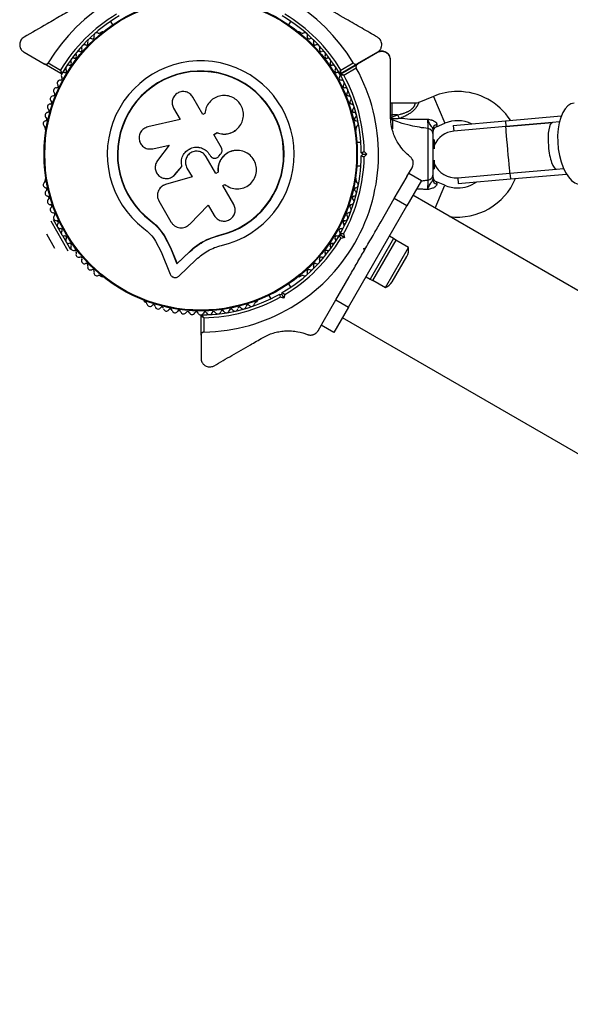
# Model space of a CAD drawing. Units: millimetres. Extents: x 0 to 21668, y 0 to 18237.
# Drawn here: x 9506 to 9694, y 9978 to 10315 of the extents above; entities that cross this region are included whole.
import ezdxf

# ---------------------------------------------------------------- set-up
doc = ezdxf.new("R2010")
doc.units = ezdxf.units.MM

msp = doc.modelspace()

# ---------------------------------------------------------------- linework, layer by layer
at = {"color": 7, "linetype": 'Continuous', "lineweight": 25, "ltscale": 100}
for p, q in [((9536.99, 10314.27), (9537.68, 10313.09)), ((9598.09, 10313.09), (9598.78, 10314.27)), ((9533.91, 10310.64), (9533.49, 10310.4)), ((9602.27, 10310.4), (9601.86, 10310.64)), ((9507.38, 10303.7), (9514.27, 10299.72)), ((9628.38, 10303.7), (9621.5, 10299.72)), ((9628.38, 10303.58), (9621.55, 10299.64)), ((9519.99, 10296.42), (9514.27, 10299.72)), ((9515.64, 10300.09), (9519.89, 10297.63)), ((9615.77, 10296.42), (9621.5, 10299.72)), ((9615.82, 10296.33), (9621.55, 10299.64)), ((9615.87, 10297.63), (9620.13, 10300.09)), ((9621.18, 10298.27), (9616.92, 10295.81)), ((9568.62, 10282.38), (9565.17, 10288.36)), ((9647.62, 10288.61), (9642.54, 10286.5)), ((9641.38, 10286.27), (9633.38, 10286.27)), ((9558.61, 10284.57), (9560.85, 10280.68)), ((9569.32, 10282.79), (9568.62, 10282.38)), ((9569.34, 10282.99), (9569.33, 10282.92)), ((9633.38, 10281.46), (9633.33, 10281.01)), ((9633.38, 10281.46), (9635.31, 10282.27)), ((9635.31, 10282.27), (9633.38, 10282.27)), ((9633.38, 10282.27), (9633.38, 10281.46)), ((9635.31, 10282.27), (9635.8, 10281.09)), ((9672.23, 10280.24), (9691.39, 10281.93)), ((9560.85, 10280.68), (9549.74, 10278.14)), ((9633.33, 10281.01), (9633.41, 10281.01)), ((9648.62, 10278.2), (9651.46, 10279.38)), ((9654.35, 10278.67), (9672.23, 10280.24)), ((9654.35, 10278.67), (9654.52, 10276.68)), ((9672.41, 10278.25), (9654.52, 10276.68)), ((9672.23, 10280.24), (9672.41, 10278.25)), ((9688.34, 10279.65), (9672.41, 10278.25)), ((9672.41, 10278.25), (9688.34, 10279.65)), ((9690.75, 10279.87), (9688.34, 10279.65)), ((9514.63, 10277.73), (9514.63, 10277.26)), ((9572.3, 10275.48), (9573.44, 10276.14)), ((9572.32, 10275.51), (9573.47, 10276.18)), ((9574.95, 10270.95), (9572.32, 10275.51)), ((9573.44, 10276.14), (9573.47, 10276.18)), ((9579.6, 10276.84), (9579.66, 10276.88)), ((9621.14, 10277.26), (9621.14, 10277.73)), ((9645.73, 10259.95), (9645.73, 10277.58)), ((9647.38, 10275.95), (9647.38, 10261.58)), ((9551.45, 10270.66), (9557.04, 10271.94)), ((9551.53, 10270.66), (9557.09, 10271.93)), ((9557.04, 10271.94), (9553.06, 10266.59)), ((9622.74, 10272.77), (9621.37, 10272.77)), ((9647.88, 10273.77), (9647.38, 10273.77)), ((9647.88, 10273.77), (9647.88, 10270.69)), ((9550.11, 10270.6), (9550.19, 10270.59)), ((9550.19, 10270.61), (9551.53, 10270.66)), ((9551.53, 10270.66), (9551.45, 10270.66)), ((9573.08, 10262.18), (9569.77, 10267.9)), ((9570.96, 10268.6), (9570.98, 10268.6)), ((9570.96, 10268.6), (9571.13, 10268.31)), ((9570.98, 10268.6), (9571.14, 10268.31)), ((9571.13, 10268.31), (9571.14, 10268.31)), ((9574.14, 10268.14), (9574.71, 10268.83)), ((9579.64, 10270.07), (9579.59, 10270.06)), ((9623.38, 10268.77), (9622.88, 10269.27)), ((9622.88, 10268.27), (9623.38, 10268.77)), ((9623.38, 10268.77), (9624.8, 10268.77)), ((9623.88, 10269.69), (9624.8, 10268.77)), ((9624.8, 10268.77), (9623.88, 10267.85)), ((9559.01, 10261.77), (9561.44, 10264.54)), ((9559.05, 10261.81), (9561.47, 10264.56)), ((9561.47, 10264.56), (9561.44, 10264.54)), ((9572.16, 10267.49), (9572.18, 10267.49)), ((9621.37, 10264.77), (9622.74, 10264.77)), ((9647.88, 10266.75), (9647.88, 10263.77)), ((9558.52, 10261.4), (9559.05, 10261.81)), ((9558.52, 10261.31), (9558.56, 10261.34)), ((9559.05, 10261.81), (9559.01, 10261.77)), ((9563.14, 10264.07), (9564.91, 10261)), ((9573.84, 10262.66), (9573.05, 10262.21)), ((9573.86, 10262.63), (9573.08, 10262.18)), ((9573.84, 10262.66), (9573.86, 10262.63)), ((9634.18, 10253.59), (9638.55, 10261.17)), ((9638.53, 10261.13), (9640.29, 10264.17)), ((9639.18, 10262.25), (9643.51, 10259.75)), ((9647.38, 10263.77), (9647.88, 10263.77)), ((9655.93, 10260.74), (9673.81, 10262.31)), ((9673.81, 10262.31), (9689.75, 10263.72)), ((9673.81, 10262.31), (9689.75, 10263.72)), ((9673.81, 10262.31), (9673.98, 10260.32)), ((9673.98, 10260.32), (9693.15, 10262.01)), ((9689.75, 10263.72), (9692.15, 10263.93)), ((9514.63, 10260.28), (9514.63, 10259.8)), ((9564.91, 10261), (9555.82, 10258.38)), ((9555.87, 10258.43), (9555.82, 10258.38)), ((9564.92, 10261.03), (9555.87, 10258.43)), ((9575.46, 10258.05), (9576.16, 10258.45)), ((9579.17, 10251.62), (9575.46, 10258.05)), ((9621.14, 10259.8), (9621.14, 10260.28)), ((9643.51, 10259.75), (9638.51, 10251.09)), ((9651.46, 10258.15), (9648.62, 10259.34)), ((9655.93, 10260.74), (9656.1, 10258.75)), ((9656.1, 10258.75), (9673.98, 10260.32)), ((9554.46, 10257.67), (9554.39, 10257.61)), ((11499.41, 9181.49), (9640.51, 10254.72)), ((9553.56, 10252.78), (9557.68, 10245.64)), ((9564.1, 10244.84), (9570.46, 10251.38)), ((9570.46, 10251.38), (9572.53, 10247.79)), ((9618.51, 10216.45), (9638.51, 10251.09)), ((9629.64, 10245.73), (9634.18, 10253.59)), ((9638.51, 10251.09), (9634.18, 10253.59)), ((9516.5, 10245.93), (9522.41, 10235.68)), ((9517.36, 10246.43), (9520.13, 10241.63)), ((9550.6, 10246.23), (9550.52, 10246.12)), ((9550.6, 10246.23), (9553.24, 10243.82)), ((9617.39, 10244.8), (9616.68, 10245.22)), ((9515.01, 10241.51), (9517.84, 10236.61)), ((9520.51, 10240.98), (9523.28, 10236.18)), ((9553.24, 10243.82), (9555.42, 10241.02)), ((9555.42, 10241.02), (9555.36, 10240.89)), ((9555.36, 10240.89), (9557.51, 10236.7)), ((9555.42, 10241.02), (9557.55, 10236.84)), ((9569.97, 10239.58), (9574.19, 10241.07)), ((9571.67, 10240.13), (9574.19, 10241.07)), ((9574.19, 10241.07), (9574.22, 10240.94)), ((9615.26, 10240.84), (9615.95, 10241.02)), ((9615.95, 10241.02), (9615.76, 10241.7)), ((9615.95, 10241.02), (9617.17, 10240.31)), ((9616.84, 10241.57), (9617.17, 10240.31)), ((9552.43, 10239.02), (9554.29, 10235.38)), ((9569.41, 10239.3), (9569.97, 10239.58)), ((9612.68, 10238.29), (9613.39, 10237.88)), ((9617.17, 10240.31), (9615.92, 10239.98)), ((9633.89, 10239.9), (9625.89, 10226.04)), ((9634.76, 10239.4), (9626.76, 10225.54)), ((9633.89, 10239.9), (9632.51, 10240.7)), ((9634.76, 10239.4), (9633.89, 10239.9)), ((9639.04, 10236.81), (9634.71, 10239.31)), ((9554.29, 10235.38), (9557.45, 10227.67)), ((9557.55, 10236.84), (9557.51, 10236.7)), ((9557.51, 10236.7), (9559.74, 10231.25)), ((9557.55, 10236.84), (9559.77, 10231.42)), ((9559.74, 10231.25), (9563.97, 10235.23)), ((9559.77, 10231.42), (9563.99, 10235.38)), ((9563.99, 10235.38), (9563.97, 10235.23)), ((9623.74, 10236.52), (9624.43, 10236.7)), ((9623.93, 10235.83), (9623.74, 10236.52)), ((9623.93, 10235.83), (9624.43, 10236.7)), ((9631.14, 10223.13), (9639.04, 10236.81)), ((9559.77, 10231.42), (9559.74, 10231.25)), ((9560.34, 10227.05), (9566.38, 10232.73)), ((9633.45, 10225.14), (9638.45, 10233.8)), ((9533.49, 10227.13), (9533.91, 10226.89)), ((9598.78, 10223.26), (9598.09, 10224.45)), ((9601.86, 10226.89), (9602.27, 10227.13)), ((9614.18, 10218.95), (9618.71, 10226.81)), ((9624.51, 10226.84), (9625.89, 10226.04)), ((9625.89, 10226.04), (9626.76, 10225.54)), ((9626.81, 10225.63), (9631.14, 10223.13)), ((9594.95, 10220.89), (9595.63, 10220.71)), ((9595.63, 10220.71), (9595.82, 10221.39)), ((9595.63, 10220.71), (9596.34, 10219.48)), ((9596.68, 10220.74), (9596.34, 10219.48)), ((9548.61, 10218.4), (9549.02, 10218.17)), ((9586.75, 10218.17), (9587.16, 10218.4)), ((9591.16, 10220.45), (9591.85, 10219.26)), ((9596.34, 10219.48), (9595.08, 10219.82)), ((9609.8, 10211.37), (9614.18, 10218.95)), ((9614.18, 10218.95), (9618.51, 10216.45)), ((9618.51, 10216.45), (9613.51, 10207.79)), ((9567.98, 10206.86), (9567.98, 10213.47)), ((9568.98, 10212.78), (9568.98, 10207.87)), ((9608.07, 10208.36), (9609.81, 10211.38)), ((9616.36, 10212.89), (11475.25, 9139.66)), ((9613.51, 10207.79), (9609.18, 10210.29)), ((9567.98, 10206.86), (9567.98, 10198.97))]:
    msp.add_line(p, q, dxfattribs=at)
at = {"color": 8, "linetype": 'Continuous', "lineweight": 25, "ltscale": 100}
for p, q in [((9647.62, 10288.61), (9651.46, 10279.38)), ((9633.38, 10286.27), (9633.38, 10282.27)), ((9632.87, 10282.27), (9633.38, 10282.27)), ((9632.9, 10281.46), (9633.38, 10281.46)), ((9633.56, 10280.61), (9633.56, 10277.46)), ((9648.72, 10278.96), (9648.62, 10278.2)), ((9648.19, 10250.29), (9651.46, 10258.15)), ((9648.62, 10259.34), (9648.72, 10258.57))]:
    msp.add_line(p, q, dxfattribs=at)
at = {"color": 7, "linetype": 'Continuous', "lineweight": 25, "ltscale": 100, "flags": 128}
for points in [[(9695.79, 10286.33), (9694.69, 10286.04), (9693.66, 10285.38), (9692.71, 10284.37), (9691.88, 10283.03), (9691.2, 10281.39), (9690.67, 10279.51), (9690.31, 10277.44), (9690.14, 10275.23), (9690.16, 10272.94), (9690.36, 10270.64), (9690.74, 10268.38), (9691.3, 10266.24), (9692.01, 10264.26), (9692.86, 10262.5), (9693.82, 10261.01), (9694.87, 10259.84), (9695.98, 10259), (9697.11, 10258.53), (9698.25, 10258.44)], [(9673.81, 10262.31), (9673.79, 10262.51), (9673.73, 10263.1), (9673.64, 10264.05), (9673.53, 10265.31), (9673.39, 10266.82), (9673.24, 10268.51), (9673.09, 10270.28), (9672.93, 10272.05), (9672.78, 10273.74), (9672.65, 10275.25), (9672.55, 10276.51), (9672.47, 10277.46), (9672.42, 10278.05), (9672.41, 10278.25)]]:
    msp.add_lwpolyline(points, dxfattribs=at)
at = {"color": 7, "linetype": 'Continuous', "lineweight": 25, "ltscale": 10000}
for radius in [53.64, 53.38]:
    msp.add_circle((9567.88, 10268.77), radius, dxfattribs=at)
for centre, radius, start, end in [((9567.88, 10268.77), 60.91, 90.9407, 149.0593), ((9567.88, 10268.77), 60.91, 30.9407, 89.0593), ((9567.88, 10268.77), 56, 120.9408, 148.9768), ((9567.88, 10268.77), 55, 120.5209, 149.6892), ((9567.88, 10268.77), 55, 30.3108, 59.4791), ((9567.88, 10268.77), 56, 31.0232, 59.0592), ((9530.15, 10307.4), 1, 65.6463, 203.004), ((9530.81, 10308.86), 0.606, 245.6463, 19.8649), ((9532.32, 10309.41), 1, 62.5073, 199.8649), ((9533.07, 10310.83), 0.606, 242.5073, 315.0401), ((9534.16, 10310.21), 0.5, 62.8607, 120), ((9601.61, 10310.21), 0.5, 60, 117.1393), ((9602.7, 10310.83), 0.606, 224.9243, 297.4969), ((9603.44, 10309.41), 1, 340.1351, 117.4969), ((9604.95, 10308.86), 0.606, 160.1351, 294.3537), ((9605.62, 10307.4), 1, 336.9959, 114.3537), ((9528.09, 10305.28), 1, 68.7854, 206.143), ((9528.67, 10306.77), 0.606, 248.7854, 23.004), ((9607.09, 10306.77), 0.606, 156.9959, 291.2147), ((9607.68, 10305.28), 1, 333.857, 111.2147), ((9524.34, 10300.7), 1, 75.0635, 212.4212), ((9524.75, 10302.26), 0.606, 255.0635, 29.2821), ((9526.15, 10303.04), 1, 71.9245, 209.2821), ((9526.65, 10304.57), 0.606, 251.9245, 26.143), ((9609.12, 10304.57), 0.606, 153.857, 288.0755), ((9609.62, 10303.04), 1, 330.7179, 108.0755), ((9611.02, 10302.26), 0.606, 150.7179, 284.9365), ((9611.43, 10300.7), 1, 327.5788, 104.9365), ((9522.66, 10298.27), 1, 78.2026, 215.5603), ((9522.98, 10299.84), 0.606, 258.2026, 32.4212), ((9567.88, 10268.77), 32.01, 282.8705, 232.5151), ((9567.88, 10268.77), 60.91, 271.0348, 28.9652), ((9612.78, 10299.84), 0.606, 147.5788, 281.7974), ((9613.11, 10298.27), 1, 324.4397, 101.7974), ((9519.87, 10294.78), 0.606, 264.4397, 38.6583), ((9520.14, 10296.68), 0.3, 240, 329.6892), ((9521.13, 10295.79), 1, 151.107, 218.6583), ((9521.11, 10295.75), 1, 81.3417, 148.893), ((9521.35, 10297.34), 0.606, 261.3417, 35.5603), ((9567.88, 10268.77), 28.54, 282.8247, 232.5151), ((9567.88, 10268.77), 28.41, 282.8247, 232.5151), ((9614.42, 10297.34), 0.606, 144.4397, 278.6583), ((9614.66, 10295.75), 1, 31.107, 98.6583), ((9615.9, 10294.78), 0.606, 141.3417, 275.5602), ((9615.62, 10296.68), 0.3, 210.3108, 300), ((9614.64, 10295.79), 1, 321.3417, 28.893), ((9615.92, 10296.16), 0.3, 120, 209.6892), ((9615.97, 10296.07), 0.3, 120, 209.5856), ((9567.88, 10268.77), 55, 0.5209, 29.5856), ((9567.88, 10268.77), 56, 0.9408, 28.8745), ((9518.45, 10290.51), 1, 87.5788, 224.9365), ((9518.52, 10292.11), 0.606, 267.5788, 41.7974), ((9519.72, 10293.18), 1, 84.4397, 221.7974), ((9616.05, 10293.18), 1, 318.2026, 95.5602), ((9617.25, 10292.11), 0.606, 138.2026, 272.4212), ((9617.32, 10290.51), 1, 315.0635, 92.4212), ((9517.34, 10287.77), 1, 90.7179, 228.0755), ((9517.32, 10289.38), 0.606, 270.7179, 44.9365), ((9618.45, 10289.38), 0.606, 135.0635, 269.2821), ((9618.43, 10287.77), 1, 311.9245, 89.2821), ((9655.88, 10268.77), 21.5, 90, 112.6199), ((9655.88, 10268.77), 21.5, 32.7454, 90), ((9516.37, 10284.97), 1, 93.857, 231.2147), ((9516.26, 10286.58), 0.606, 273.857, 48.0755), ((9619.5, 10286.58), 0.606, 131.9245, 266.143), ((9619.4, 10284.97), 1, 308.7854, 86.143), ((9633.38, 10285.27), 1, 90, 120.5643), ((9515.56, 10282.13), 1, 96.9959, 234.3537), ((9515.37, 10283.72), 0.606, 276.9959, 51.2147), ((9620.4, 10283.72), 0.606, 128.7854, 263.004), ((9620.21, 10282.13), 1, 305.6463, 83.004), ((9514.91, 10279.24), 1, 100.1351, 237.4969), ((9514.05, 10277.89), 0.606, 344.9243, 57.4969), ((9514.63, 10280.82), 0.606, 280.1351, 54.3537), ((9621.14, 10280.82), 0.606, 125.6463, 259.8649), ((9620.86, 10279.24), 1, 302.5073, 79.8649), ((9621.72, 10277.89), 0.606, 122.5073, 195.0401), ((9649.12, 10277.27), 1.74, 103.495, 176.9108), ((9649.38, 10276.35), 2, 111.9991, 180), ((9655.88, 10268.77), 11.5, 65.4358, 112.6199), ((9515.13, 10277.26), 0.5, 180, 237.1393), ((9620.64, 10277.26), 0.5, 302.8607, 0), ((9645.61, 10275.8), 1.78, 4.7179, 86.0596), ((9655.23, 10268.71), 8, 95.0276, 156.5835), ((9567.88, 10268.77), 55, 330.5209, 359.4791), ((9567.88, 10268.77), 56, 330.9408, 359.0592), ((9655.23, 10268.71), 8, 203.4165, 275.0276), ((9645.61, 10261.73), 1.78, 273.9404, 355.2821), ((9649.38, 10261.18), 2, 180, 248.5748), ((9514.91, 10258.29), 1, 122.5073, 259.8649), ((9514.05, 10259.65), 0.606, 302.5073, 15.0401), ((9515.13, 10260.28), 0.5, 122.8607, 180), ((9620.64, 10260.28), 0.5, 0, 57.1393), ((9620.86, 10258.29), 1, 280.1351, 57.4969), ((9621.72, 10259.65), 0.606, 164.9243, 237.4969), ((9649.12, 10260.27), 1.74, 183.0892, 256.505), ((9655.88, 10268.77), 11.5, 247.3801, 270), ((9655.88, 10268.77), 21.5, 262.5932, 337.3099), ((9655.88, 10268.77), 11.5, 270, 304.6195), ((9515.56, 10255.41), 1, 125.6463, 263.004), ((9514.63, 10256.71), 0.606, 305.6463, 79.8649), ((9515.37, 10253.81), 0.606, 308.7854, 83.004), ((9620.4, 10253.81), 0.606, 96.9959, 231.2147), ((9620.21, 10255.41), 1, 276.9959, 54.3537), ((9621.14, 10256.71), 0.606, 100.1351, 234.3537), ((9516.37, 10252.56), 1, 128.7854, 266.143), ((9516.26, 10250.96), 0.606, 311.9245, 86.143), ((9619.5, 10250.96), 0.606, 93.857, 228.0755), ((9619.4, 10252.56), 1, 273.857, 51.2147), ((9517.34, 10249.76), 1, 131.9245, 269.2821), ((9517.32, 10248.16), 0.606, 315.0635, 89.2821), ((9518.45, 10247.03), 1, 135.0635, 272.4212), ((9617.32, 10247.03), 1, 267.5788, 44.9365), ((9618.45, 10248.16), 0.606, 90.7179, 224.9365), ((9618.43, 10249.76), 1, 270.7179, 48.0755), ((9518.52, 10245.42), 0.606, 318.2026, 92.4212), ((9519.72, 10244.35), 1, 138.2026, 275.5603), ((9616.05, 10244.35), 1, 264.4397, 41.7974), ((9617.25, 10245.42), 0.606, 87.5788, 221.7974), ((9519.87, 10242.75), 0.606, 321.3417, 95.5603), ((9521.13, 10241.75), 1, 141.3417, 208.893), ((9521.11, 10241.78), 1, 211.107, 278.6583), ((9614.66, 10241.78), 1, 261.3417, 328.893), ((9615.9, 10242.75), 0.606, 84.4397, 218.6583), ((9614.64, 10241.75), 1, 331.107, 38.6583), ((9521.35, 10240.2), 0.606, 324.4397, 98.6583), ((9522.66, 10239.26), 1, 144.4397, 281.7974), ((9522.98, 10237.69), 0.606, 327.5788, 101.7974), ((9567.88, 10268.77), 55, 300.5209, 329.4791), ((9567.88, 10268.77), 56, 300.9408, 329.0592), ((9612.78, 10237.69), 0.606, 78.2026, 212.4212), ((9613.11, 10239.26), 1, 258.2026, 35.5602), ((9614.42, 10240.2), 0.606, 81.3417, 215.5602), ((9524.34, 10236.83), 1, 147.5788, 284.9365), ((9524.75, 10235.28), 0.606, 330.7179, 104.9365), ((9526.15, 10234.49), 1, 150.7179, 288.0755), ((9609.62, 10234.49), 1, 251.9245, 29.2821), ((9611.02, 10235.28), 0.606, 75.0635, 209.2821), ((9611.43, 10236.83), 1, 255.0635, 32.4212), ((9634.38, 10236.15), 4.7, 330, 8.0512), ((9526.65, 10232.97), 0.606, 333.857, 108.0755), ((9528.09, 10232.26), 1, 153.857, 291.2147), ((9528.67, 10230.76), 0.606, 336.9959, 111.2147), ((9607.09, 10230.76), 0.606, 68.7854, 203.004), ((9607.68, 10232.26), 1, 248.7854, 26.143), ((9609.12, 10232.97), 0.606, 71.9245, 206.143), ((9530.15, 10230.14), 1, 156.9959, 294.3537), ((9530.81, 10228.67), 0.606, 340.1351, 114.3537), ((9532.32, 10228.13), 1, 160.1351, 297.4969), ((9603.44, 10228.13), 1, 242.5073, 19.8649), ((9604.95, 10228.67), 0.606, 65.6463, 199.8649), ((9605.62, 10230.14), 1, 245.6463, 23.004), ((9533.07, 10226.7), 0.606, 44.9243, 117.4969), ((9534.16, 10227.33), 0.5, 240, 297.1393), ((9601.61, 10227.33), 0.5, 242.8607, 300), ((9602.7, 10226.7), 0.606, 62.5073, 135.0401), ((9629.38, 10227.49), 4.71, 291.9488, 330), ((9567.88, 10268.77), 55, 270.4144, 299.4791), ((9548.86, 10218.84), 0.5, 182.8607, 240), ((9548.87, 10217.58), 0.606, 2.5073, 75.0401), ((9550.47, 10217.65), 1, 182.5073, 319.8649), ((9567.88, 10268.77), 56, 271.1255, 299.0592), ((9585.3, 10217.65), 1, 220.1351, 357.4969), ((9586.9, 10217.58), 0.606, 104.9243, 177.4969), ((9586.91, 10218.84), 0.5, 300, 357.1393), ((9551.7, 10216.62), 0.606, 5.6463, 139.8649), ((9553.29, 10216.77), 1, 185.6463, 323.004), ((9554.58, 10215.81), 0.606, 8.7854, 143.004), ((9556.16, 10216.05), 1, 188.7854, 326.143), ((9557.5, 10215.16), 0.606, 11.9245, 146.143), ((9559.07, 10215.49), 1, 191.9245, 329.2821), ((9560.45, 10214.67), 0.606, 15.0635, 149.2821), ((9562, 10215.09), 1, 195.0635, 332.4212), ((9563.42, 10214.34), 0.606, 18.2026, 152.4212), ((9564.95, 10214.85), 1, 198.2026, 335.5603), ((9566.41, 10214.18), 0.606, 21.3417, 155.5603), ((9567.9, 10214.77), 1, 201.3417, 268.893), ((9567.87, 10214.77), 1, 271.107, 338.6583), ((9569.36, 10214.18), 0.606, 24.4397, 158.6583), ((9570.82, 10214.85), 1, 204.4397, 341.7974), ((9572.35, 10214.34), 0.606, 27.5788, 161.7974), ((9573.77, 10215.09), 1, 207.5788, 344.9365), ((9575.32, 10214.67), 0.606, 30.7179, 164.9365), ((9576.7, 10215.49), 1, 210.7179, 348.0755), ((9578.27, 10215.16), 0.606, 33.857, 168.0755), ((9579.61, 10216.05), 1, 213.857, 351.2147), ((9581.19, 10215.81), 0.606, 36.9959, 171.2147), ((9582.47, 10216.77), 1, 216.9959, 354.3537), ((9584.07, 10216.62), 0.606, 40.1351, 174.3537), ((9568.28, 10213.47), 0.3, 90.4144, 180)]:
    msp.add_arc(centre, radius, start, end, dxfattribs=at)
at = {"color": 8, "linetype": 'Continuous', "lineweight": 25, "ltscale": 10000}
msp.add_arc((9633.38, 10279.55), 1.07, 80.6825, 112.1605, dxfattribs=at)
at = {"color": 7, "linetype": 'Continuous', "lineweight": 25, "ltscale": 10000}
for start_param, end_param in [(0, 1.570796), (1.570796, 3.141593)]:
    msp.add_ellipse((9689.05, 10271.68), major_axis=(-0.7, 7.97), ratio=0.261028, start_param=start_param, end_param=end_param, dxfattribs=at)
at = {"color": 7, "linetype": 'Continuous', "lineweight": 25, "ltscale": 100}
for points, knots in [([(9534.95, 10324.81), (9533.31, 10323.86), (9530.02, 10321.96), (9525.08, 10319.11), (9520.16, 10316.27), (9514.19, 10312.82), (9510, 10310.41), (9507.38, 10308.89)], [0, 0, 0, 0, 0.172505, 0.346284, 0.5236, 0.701913, 1, 1, 1, 1]), ([(9628.38, 10308.89), (9626.64, 10309.9), (9623.15, 10311.92), (9616.86, 10315.55), (9610.83, 10319.03), (9605.15, 10322.31), (9602.26, 10323.98), (9600.82, 10324.81)], [0, 0, 0, 0, 0.199035, 0.398898, 0.696528, 0.848269, 1, 1, 1, 1]), ([(9507.38, 10308.89), (9507.18, 10308.75), (9506.76, 10308.48), (9506.28, 10307.84), (9505.97, 10307.14), (9505.87, 10306.5), (9505.89, 10305.95), (9505.99, 10305.44), (9506.19, 10304.93), (9506.51, 10304.44), (9506.9, 10304.01), (9507.22, 10303.8), (9507.38, 10303.7)], [0, 0, 0, 0, 0.1080132, 0.2165568, 0.3174972, 0.4200163, 0.4948802, 0.5718847, 0.674438, 0.7798886, 0.8888485, 1, 1, 1, 1]), ([(9628.38, 10303.7), (9628.76, 10303.98), (9629.39, 10304.46), (9629.84, 10305.54), (9629.92, 10306.48), (9629.74, 10307.33), (9629.36, 10308.05), (9628.87, 10308.58), (9628.53, 10308.8), (9628.38, 10308.89)], [0, 0, 0, 0, 0.266029, 0.4554926, 0.5966269, 0.7093734, 0.8226985, 0.9234383, 1, 1, 1, 1]), ([(9632.88, 10301.1), (9632.87, 10301.35), (9632.83, 10301.85), (9632.53, 10302.59), (9632.07, 10303.2), (9631.43, 10303.72), (9630.53, 10304.09), (9629.42, 10304.15), (9628.74, 10303.85), (9628.38, 10303.7)], [0, 0, 0, 0, 0.108199, 0.21693, 0.318044, 0.42074, 0.572365, 0.780044, 1, 1, 1, 1]), ([(9632.88, 10300.98), (9632.87, 10301.23), (9632.83, 10301.73), (9632.53, 10302.47), (9632.07, 10303.08), (9631.43, 10303.6), (9630.53, 10303.98), (9629.42, 10304.04), (9628.74, 10303.74), (9628.38, 10303.58)], [0, 0, 0, 0, 0.108092, 0.216717, 0.317778, 0.420501, 0.572269, 0.780147, 1, 1, 1, 1]), ([(9514.27, 10299.72), (9514.31, 10299.7), (9514.39, 10299.66), (9514.51, 10299.62), (9514.62, 10299.6), (9514.72, 10299.59), (9514.82, 10299.59), (9514.92, 10299.6), (9515, 10299.62), (9515.08, 10299.64), (9515.16, 10299.67), (9515.25, 10299.71), (9515.35, 10299.77), (9515.45, 10299.85), (9515.54, 10299.95), (9515.6, 10300.02), (9515.63, 10300.07), (9515.64, 10300.09)], [0, 0, 0, 0, 0.103032, 0.207109, 0.276726, 0.346722, 0.41804, 0.489891, 0.539258, 0.588866, 0.639342, 0.690175, 0.766691, 0.845168, 0.910015, 0.976675, 1, 1, 1, 1]), ([(9620.13, 10300.09), (9620.17, 10300.02), (9620.27, 10299.89), (9620.48, 10299.72), (9620.77, 10299.6), (9621.14, 10299.57), (9621.38, 10299.67), (9621.5, 10299.72)], [0, 0, 0, 0, 0.122656, 0.251552, 0.440222, 0.700417, 1, 1, 1, 1]), ([(9621.55, 10299.64), (9621.47, 10299.58), (9621.29, 10299.46), (9621.11, 10299.17), (9621.04, 10298.84), (9621.06, 10298.55), (9621.12, 10298.37), (9621.17, 10298.28), (9621.18, 10298.27)], [0, 0, 0, 0, 0.207474, 0.490256, 0.690544, 0.845581, 0.977036, 1, 1, 1, 1]), ([(9621.5, 10299.72), (9621.42, 10299.67), (9621.3, 10299.6), (9621.23, 10299.48), (9621.21, 10299.44)], [0, 0, 0, 0, 0.695003, 1, 1, 1, 1]), ([(9632.88, 10281.81), (9632.88, 10282.72), (9632.88, 10286.46), (9632.88, 10292.94), (9632.88, 10298.29), (9632.88, 10300.98)], [0, 0, 0, 0, 0.138433, 0.567209, 1, 1, 1, 1]), ([(9519.89, 10297.63), (9519.89, 10297.63), (9519.9, 10297.62), (9519.9, 10297.6), (9519.9, 10297.55), (9519.91, 10297.49), (9519.91, 10297.42), (9519.92, 10297.35), (9519.92, 10297.29), (9519.93, 10297.22), (9519.93, 10297.16), (9519.94, 10297.09), (9519.94, 10297.02), (9519.95, 10296.96), (9519.95, 10296.91), (9519.96, 10296.86), (9519.96, 10296.81), (9519.97, 10296.75), (9519.97, 10296.69), (9519.98, 10296.63), (9519.98, 10296.58), (9519.98, 10296.54), (9519.99, 10296.51), (9519.99, 10296.48), (9519.99, 10296.46), (9519.99, 10296.44), (9519.99, 10296.43), (9519.99, 10296.42), (9519.99, 10296.42), (9519.99, 10296.42)], [0, 0, 0, 0, 0.00364, 0.012364, 0.032312, 0.084935, 0.1223, 0.159741, 0.197415, 0.235169, 0.2757, 0.316338, 0.365277, 0.398657, 0.432107, 0.46578, 0.499533, 0.54866, 0.598073, 0.63195, 0.69922, 0.735727, 0.772401, 0.809623, 0.847046, 0.884682, 0.922545, 0.961143, 1, 1, 1, 1]), ([(9520.4, 10296.53), (9520.4, 10296.53), (9520.4, 10296.53), (9520.4, 10296.53), (9520.39, 10296.55), (9520.39, 10296.56), (9520.38, 10296.58), (9520.36, 10296.61), (9520.35, 10296.64), (9520.34, 10296.67), (9520.32, 10296.71), (9520.29, 10296.77), (9520.26, 10296.82), (9520.23, 10296.89), (9520.2, 10296.96), (9520.18, 10297.02), (9520.15, 10297.06), (9520.13, 10297.11), (9520.11, 10297.16), (9520.09, 10297.21), (9520.06, 10297.26), (9520.04, 10297.32), (9520.01, 10297.38), (9519.98, 10297.44), (9519.95, 10297.5), (9519.93, 10297.56), (9519.91, 10297.6), (9519.9, 10297.62), (9519.9, 10297.63), (9519.89, 10297.63)], [0, 0, 0, 0, 0.037638, 0.075517, 0.1141397, 0.1530114, 0.1894982, 0.226177, 0.2634245, 0.3008539, 0.3498985, 0.399301, 0.4497437, 0.5005088, 0.5652861, 0.597798, 0.630809, 0.6638861, 0.6973731, 0.7310527, 0.7647944, 0.8022868, 0.8398595, 0.8776712, 0.9155613, 0.967941, 0.9877429, 0.996358, 1, 1, 1, 1]), ([(9615.37, 10296.53), (9615.37, 10296.53), (9615.38, 10296.55), (9615.43, 10296.67), (9615.54, 10296.9), (9615.68, 10297.2), (9615.79, 10297.44), (9615.84, 10297.56), (9615.86, 10297.6), (9615.87, 10297.62), (9615.87, 10297.63), (9615.87, 10297.63)], [0, 0, 0, 0, 0.1529313, 0.300824, 0.500336, 0.7641739, 0.9152675, 0.9678294, 0.9877003, 0.9963453, 1, 1, 1, 1]), ([(9616.92, 10295.81), (9616.92, 10295.81), (9616.91, 10295.81), (9616.89, 10295.81), (9616.85, 10295.82), (9616.72, 10295.83), (9616.45, 10295.85), (9616.13, 10295.89), (9615.88, 10295.91), (9615.74, 10295.92), (9615.72, 10295.92), (9615.71, 10295.92)], [0, 0, 0, 0, 0.003656, 0.012302, 0.032165, 0.084684, 0.235554, 0.499307, 0.698903, 0.846936, 1, 1, 1, 1]), ([(9615.77, 10296.42), (9615.78, 10296.43), (9615.78, 10296.44), (9615.79, 10296.58), (9615.81, 10296.83), (9615.84, 10297.16), (9615.86, 10297.43), (9615.87, 10297.55), (9615.87, 10297.6), (9615.87, 10297.62), (9615.87, 10297.63), (9615.87, 10297.63)], [0, 0, 0, 0, 0.152871, 0.300746, 0.500302, 0.76421, 0.91477, 0.967575, 0.987593, 0.996347, 1, 1, 1, 1]), ([(9616.92, 10295.81), (9616.92, 10295.81), (9616.91, 10295.81), (9616.9, 10295.82), (9616.85, 10295.84), (9616.74, 10295.9), (9616.5, 10296.01), (9616.2, 10296.15), (9615.97, 10296.26), (9615.85, 10296.32), (9615.83, 10296.33), (9615.82, 10296.33)], [0, 0, 0, 0, 0.003654, 0.012409, 0.032418, 0.085179, 0.235519, 0.499342, 0.698981, 0.846996, 1, 1, 1, 1]), ([(9565.17, 10288.36), (9564.87, 10288.76), (9564.28, 10289.55), (9562.9, 10290.21), (9561.64, 10290.3), (9560.66, 10290.07), (9559.75, 10289.66), (9558.79, 10288.82), (9558.14, 10287.46), (9558.02, 10285.93), (9558.41, 10285.02), (9558.61, 10284.57)], [0, 0, 0, 0, 0.124984, 0.249833, 0.374605, 0.43737, 0.500009, 0.624874, 0.749893, 0.874892, 1, 1, 1, 1]), ([(9573.47, 10276.18), (9574.14, 10275.98), (9575.47, 10275.59), (9577.58, 10275.82), (9579.5, 10276.64), (9581.07, 10278.02), (9582.13, 10279.81), (9582.6, 10281.85), (9582.42, 10283.93), (9581.6, 10285.87), (9580.22, 10287.46), (9578.4, 10288.54), (9576.35, 10289.01), (9574.26, 10288.81), (9572.33, 10287.99), (9570.77, 10286.61), (9569.66, 10284.83), (9569.44, 10283.47), (9569.32, 10282.79)], [0, 0, 0, 0, 0.062507, 0.125014, 0.187512, 0.249992, 0.312476, 0.374972, 0.437478, 0.499993, 0.562513, 0.625039, 0.687572, 0.75011, 0.81265, 0.875184, 0.937696, 1, 1, 1, 1]), ([(9642.53, 10286.52), (9642.46, 10286.48), (9642.12, 10286.31), (9641.71, 10286.23), (9641.4, 10286.27), (9641.39, 10286.27)], [0, 0, 0, 0, 0.196213, 0.960649, 1, 1, 1, 1]), ([(9639.55, 10268.02), (9638.92, 10268.56), (9637.67, 10269.63), (9636.15, 10271.52), (9634.94, 10273.47), (9633.84, 10275.85), (9633.02, 10278.72), (9632.93, 10280.89), (9632.88, 10281.81)], [0, 0, 0, 0, 0.18001, 0.359744, 0.490174, 0.620432, 0.839542, 1, 1, 1, 1]), ([(9549.74, 10278.14), (9549.26, 10277.97), (9548.31, 10277.64), (9547.43, 10276.67), (9546.98, 10275.76), (9546.72, 10274.79), (9546.76, 10273.5), (9547.4, 10272.1), (9548.52, 10271.06), (9549.95, 10270.49), (9550.95, 10270.61), (9551.45, 10270.66)], [0, 0, 0, 0, 0.125007, 0.249863, 0.312476, 0.375293, 0.500128, 0.625072, 0.750137, 0.875121, 1, 1, 1, 1]), ([(9632.95, 10280.94), (9632.98, 10280.95), (9633.09, 10281), (9633.23, 10281.01), (9633.33, 10281.01)], [0, 0, 0, 0, 0.225398, 1, 1, 1, 1]), ([(9633.41, 10281.01), (9634.03, 10281), (9634.83, 10280.99), (9635.62, 10281.07), (9635.8, 10281.09)], [0, 0, 0, 0, 0.769595, 1, 1, 1, 1]), ([(9633.41, 10281.01), (9633.42, 10280.98), (9633.45, 10280.91), (9633.49, 10280.8), (9633.52, 10280.7), (9633.55, 10280.64), (9633.56, 10280.61)], [0, 0, 0, 0, 0.249786, 0.499632, 0.749745, 1, 1, 1, 1]), ([(9645.73, 10277.58), (9644.74, 10277.71), (9642.75, 10277.97), (9639.47, 10278.62), (9636.27, 10279.5), (9634.35, 10280.29), (9633.56, 10280.61)], [0, 0, 0, 0, 0.235299, 0.472801, 0.782099, 1, 1, 1, 1]), ([(9635.8, 10281.09), (9636.02, 10281.12), (9636.23, 10281.14), (9636.45, 10281.17), (9636.45, 10281.17)], [0, 0, 0, 0, 0.980827, 1, 1, 1, 1]), ([(9636.45, 10281.17), (9636.46, 10281.17), (9636.64, 10281.14), (9637.92, 10280.94), (9640.99, 10280.67), (9643.87, 10280.77), (9645.6, 10280.84)], [0, 0, 0, 0, 0.001073, 0.062415, 0.437467, 1, 1, 1, 1]), ([(9645.73, 10277.58), (9645.74, 10277.79), (9645.76, 10278.22), (9645.74, 10279.14), (9645.69, 10280.05), (9645.62, 10280.61), (9645.6, 10280.84)], [0, 0, 0, 0, 0.268557, 0.537022, 0.807371, 1, 1, 1, 1]), ([(9647.38, 10277.36), (9647.36, 10277.48), (9647.32, 10277.71), (9647.11, 10278.04), (9646.83, 10278.45), (9646.33, 10279.18), (9645.92, 10280.09), (9645.66, 10280.71), (9645.6, 10280.84), (9645.6, 10280.84)], [0, 0, 0, 0, 0.152303, 0.286047, 0.31343, 0.520358, 0.899071, 0.997289, 1, 1, 1, 1]), ([(9645.6, 10280.84), (9645.6, 10280.84), (9645.61, 10280.84), (9645.72, 10280.81), (9646.04, 10280.75), (9646.47, 10280.65), (9646.9, 10280.52), (9647.27, 10280.4), (9647.6, 10280.26), (9647.88, 10280.11), (9648.04, 10280.01), (9648.22, 10279.88), (9648.41, 10279.72), (9648.57, 10279.53), (9648.67, 10279.35), (9648.73, 10279.17), (9648.72, 10279.03), (9648.72, 10278.96)], [0, 0, 0, 0, 0.002669, 0.007143, 0.068306, 0.217087, 0.292096, 0.367417, 0.479322, 0.536406, 0.593923, 0.624362, 0.710272, 0.798781, 0.844029, 0.920886, 1, 1, 1, 1]), ([(9573.44, 10276.14), (9574.11, 10275.94), (9575.45, 10275.55), (9577.52, 10275.82), (9578.95, 10276.3), (9579.52, 10276.81), (9579.58, 10276.87)], [0, 0, 0, 0, 0.321167, 0.64125, 0.961225, 1, 1, 1, 1]), ([(9647.38, 10277.36), (9647.38, 10277.27), (9647.38, 10276.72), (9647.38, 10276.3), (9647.38, 10275.95)], [0, 0, 0, 0, 0.1643, 1, 1, 1, 1]), ([(9561.44, 10264.54), (9561.33, 10265.16), (9561.11, 10266.41), (9561.64, 10268.28), (9562.76, 10269.83), (9564.36, 10270.89), (9566.24, 10271.32), (9568.13, 10271.04), (9569.86, 10270.14), (9570.6, 10269.11), (9570.98, 10268.6)], [0, 0, 0, 0, 0.125011, 0.249992, 0.374948, 0.499884, 0.624804, 0.749716, 0.874623, 1, 1, 1, 1]), ([(9561.47, 10264.56), (9561.36, 10265.18), (9561.14, 10266.42), (9561.67, 10268.28), (9562.78, 10269.83), (9564.38, 10270.89), (9566.25, 10271.31), (9568.13, 10271.03), (9569.85, 10270.13), (9570.59, 10269.11), (9570.96, 10268.6)], [0, 0, 0, 0, 0.125011, 0.249992, 0.374948, 0.499884, 0.624804, 0.749716, 0.874623, 1, 1, 1, 1]), ([(9569.77, 10267.9), (9569.47, 10268.31), (9568.87, 10269.12), (9567.47, 10269.79), (9565.94, 10269.89), (9564.49, 10269.4), (9563.33, 10268.39), (9562.66, 10267.01), (9562.53, 10265.46), (9562.93, 10264.53), (9563.14, 10264.07)], [0, 0, 0, 0, 0.125056, 0.25, 0.37489, 0.49978, 0.624723, 0.749775, 0.874836, 1, 1, 1, 1]), ([(9571.13, 10268.31), (9571.21, 10268.19), (9571.38, 10267.94), (9571.73, 10267.68), (9572, 10267.53), (9572.16, 10267.5), (9572.16, 10267.5)], [0, 0, 0, 0, 0.326282, 0.653403, 0.980415, 1, 1, 1, 1]), ([(9571.14, 10268.31), (9571.23, 10268.19), (9571.39, 10267.94), (9571.75, 10267.67), (9572.15, 10267.48), (9572.59, 10267.4), (9573.04, 10267.43), (9573.46, 10267.57), (9573.85, 10267.8), (9574.04, 10268.03), (9574.14, 10268.14)], [0, 0, 0, 0, 0.12481, 0.24994, 0.375029, 0.499749, 0.62467, 0.749823, 0.874854, 1, 1, 1, 1]), ([(9579.59, 10270.05), (9579.52, 10270.04), (9579.07, 10270.01), (9578.46, 10269.84), (9577.76, 10269.58), (9577.09, 10269.26), (9576.46, 10268.86), (9575.9, 10268.38), (9575.5, 10267.98), (9575.15, 10267.56), (9574.83, 10267.11), (9574.54, 10266.63), (9574.3, 10266.13), (9574.04, 10265.45), (9573.87, 10264.73), (9573.78, 10263.96), (9573.77, 10263.33), (9573.81, 10262.88), (9573.84, 10262.66)], [0, 0, 0, 0, 0.021783, 0.127938, 0.18183, 0.236523, 0.341894, 0.395389, 0.449678, 0.501829, 0.554347, 0.607435, 0.661306, 0.71326, 0.818174, 0.871759, 0.935544, 1, 1, 1, 1]), ([(9576.16, 10258.45), (9576.79, 10258.02), (9578.06, 10257.16), (9580.36, 10256.78), (9582.64, 10257.15), (9584.66, 10258.29), (9586.19, 10260.06), (9587.02, 10262.23), (9587.06, 10264.56), (9586.3, 10266.76), (9584.85, 10268.56), (9582.88, 10269.77), (9580.62, 10270.24), (9578.32, 10269.91), (9576.27, 10268.82), (9574.72, 10267.1), (9573.79, 10264.94), (9573.84, 10263.4), (9573.86, 10262.63)], [0, 0, 0, 0, 0.0625, 0.124999, 0.187492, 0.249982, 0.312474, 0.374969, 0.437469, 0.49997, 0.562471, 0.624968, 0.687459, 0.749944, 0.812423, 0.874901, 0.937381, 1, 1, 1, 1]), ([(9574.71, 10268.83), (9574.83, 10268.98), (9575.06, 10269.29), (9575.21, 10269.85), (9575.2, 10270.43), (9575.04, 10270.78), (9574.95, 10270.95)], [0, 0, 0, 0, 0.249692, 0.499422, 0.749191, 1, 1, 1, 1]), ([(9622.88, 10269.27), (9622.89, 10269.27), (9622.91, 10269.28), (9623.06, 10269.34), (9623.29, 10269.44), (9623.57, 10269.56), (9623.78, 10269.65), (9623.87, 10269.69), (9623.88, 10269.69)], [0, 0, 0, 0, 0.195086, 0.38995, 0.590934, 0.806147, 0.995339, 1, 1, 1, 1]), ([(9622.88, 10268.27), (9622.89, 10268.26), (9622.91, 10268.26), (9623.06, 10268.19), (9623.29, 10268.1), (9623.57, 10267.98), (9623.78, 10267.89), (9623.87, 10267.85), (9623.88, 10267.85)], [0, 0, 0, 0, 0.195086, 0.38995, 0.590934, 0.806147, 0.995339, 1, 1, 1, 1]), ([(9640.29, 10264.17), (9640.4, 10264.39), (9640.61, 10264.84), (9640.72, 10265.64), (9640.63, 10266.4), (9640.33, 10267.17), (9639.94, 10267.69), (9639.63, 10267.95), (9639.55, 10268.02)], [0, 0, 0, 0, 0.172228, 0.345298, 0.506315, 0.669976, 0.911774, 1, 1, 1, 1]), ([(9553.06, 10266.59), (9552.81, 10266.17), (9552.31, 10265.32), (9552.24, 10263.81), (9552.7, 10262.39), (9553.67, 10261.24), (9554.99, 10260.55), (9556.46, 10260.4), (9557.92, 10260.78), (9558.64, 10261.44), (9559.01, 10261.77)], [0, 0, 0, 0, 0.125114, 0.250127, 0.375087, 0.500039, 0.625018, 0.750048, 0.875142, 1, 1, 1, 1]), ([(9647.38, 10261.58), (9647.38, 10261.23), (9647.38, 10260.81), (9647.38, 10260.26), (9647.38, 10260.17)], [0, 0, 0, 0, 0.8357, 1, 1, 1, 1]), ([(9555.82, 10258.38), (9555.54, 10258.28), (9555, 10258.08), (9554.29, 10257.57), (9553.71, 10256.92), (9553.3, 10256.15), (9553.06, 10255.31), (9553.02, 10254.44), (9553.17, 10253.57), (9553.43, 10253.04), (9553.56, 10252.78)], [0, 0, 0, 0, 0.1248092, 0.25002, 0.3748296, 0.4996557, 0.6248576, 0.7495966, 0.8744402, 1, 1, 1, 1]), ([(9555.87, 10258.43), (9555.67, 10258.36), (9555.37, 10258.25), (9554.99, 10258.05), (9554.71, 10257.87), (9554.54, 10257.74), (9554.46, 10257.67), (9554.46, 10257.67)], [0, 0, 0, 0, 0.393068, 0.594741, 0.797884, 0.995191, 1, 1, 1, 1]), ([(9645.6, 10256.7), (9645.6, 10256.7), (9645.66, 10256.83), (9645.92, 10257.45), (9646.33, 10258.35), (9646.83, 10259.09), (9647.11, 10259.5), (9647.32, 10259.82), (9647.36, 10260.05), (9647.38, 10260.17)], [0, 0, 0, 0, 0.002711, 0.100929, 0.479642, 0.68657, 0.713953, 0.847697, 1, 1, 1, 1]), ([(9645.6, 10256.7), (9645.62, 10256.93), (9645.69, 10257.49), (9645.74, 10258.4), (9645.76, 10259.32), (9645.74, 10259.74), (9645.73, 10259.95)], [0, 0, 0, 0, 0.192629, 0.4629783, 0.7314432, 1, 1, 1, 1]), ([(9648.72, 10258.57), (9648.71, 10258.44), (9648.71, 10258.26), (9648.52, 10257.93), (9648.32, 10257.72), (9647.87, 10257.4), (9647.14, 10257.05), (9646.27, 10256.84), (9645.72, 10256.72), (9645.61, 10256.7), (9645.6, 10256.7), (9645.6, 10256.7)], [0, 0, 0, 0, 0.1558102, 0.2011736, 0.3753672, 0.4058843, 0.6321589, 0.9315194, 0.9928389, 0.9973241, 1, 1, 1, 1]), ([(9572.53, 10247.79), (9572.83, 10247.39), (9573.43, 10246.59), (9574.82, 10245.92), (9576.1, 10245.83), (9577.09, 10246.06), (9577.79, 10246.37), (9578.4, 10246.82), (9579.09, 10247.56), (9579.65, 10248.71), (9579.77, 10250.25), (9579.37, 10251.17), (9579.17, 10251.62)], [0, 0, 0, 0, 0.124906, 0.249679, 0.374366, 0.437065, 0.499683, 0.562551, 0.625087, 0.750029, 0.874962, 1, 1, 1, 1]), ([(9550.52, 10246.12), (9551.44, 10245.35), (9553.29, 10243.8), (9554.67, 10241.86), (9555.36, 10240.89)], [0, 0, 0, 0, 0.5, 1, 1, 1, 1]), ([(9550.6, 10246.23), (9551.54, 10245.5), (9552.49, 10244.77), (9553.21, 10243.85), (9553.21, 10243.84)], [0, 0, 0, 0, 0.991073, 1, 1, 1, 1]), ([(9557.68, 10245.64), (9557.86, 10245.38), (9558.2, 10244.86), (9558.93, 10244.26), (9559.77, 10243.83), (9560.69, 10243.6), (9561.64, 10243.6), (9562.55, 10243.81), (9563.4, 10244.21), (9563.86, 10244.63), (9564.1, 10244.84)], [0, 0, 0, 0, 0.124777, 0.249911, 0.374805, 0.499447, 0.624555, 0.749628, 0.874282, 1, 1, 1, 1]), ([(9624.43, 10236.7), (9625.38, 10238.35), (9627.12, 10241.37), (9628.85, 10244.36), (9629.64, 10245.73)], [0, 0, 0, 0, 0.5436143, 1, 1, 1, 1]), ([(9548.4, 10243.37), (9549.17, 10242.72), (9550.7, 10241.44), (9551.86, 10239.83), (9552.43, 10239.02)], [0, 0, 0, 0, 0.5, 1, 1, 1, 1]), ([(9563.97, 10235.23), (9564.69, 10235.88), (9566.12, 10237.2), (9568.63, 10238.8), (9571.32, 10240.12), (9573.25, 10240.67), (9574.22, 10240.94)], [0, 0, 0, 0, 0.249746, 0.498728, 0.749545, 1, 1, 1, 1]), ([(9615.76, 10241.7), (9615.77, 10241.7), (9615.8, 10241.7), (9615.96, 10241.68), (9616.21, 10241.65), (9616.51, 10241.61), (9616.73, 10241.58), (9616.83, 10241.57), (9616.84, 10241.57)], [0, 0, 0, 0, 0.195086, 0.38995, 0.590934, 0.806147, 0.995339, 1, 1, 1, 1]), ([(9563.99, 10235.38), (9564.46, 10235.83), (9565.17, 10236.49), (9566.45, 10237.49), (9567.52, 10238.24), (9568.37, 10238.73), (9568.65, 10238.89)], [0, 0, 0, 0, 0.335943, 0.500757, 0.836726, 1, 1, 1, 1]), ([(9566.38, 10232.73), (9566.99, 10233.28), (9568.19, 10234.39), (9570.3, 10235.75), (9572.57, 10236.86), (9574.2, 10237.33), (9575.01, 10237.56)], [0, 0, 0, 0, 0.24975, 0.498752, 0.749559, 1, 1, 1, 1]), ([(9615.26, 10240.84), (9615.27, 10240.83), (9615.28, 10240.81), (9615.38, 10240.68), (9615.53, 10240.48), (9615.72, 10240.24), (9615.85, 10240.06), (9615.91, 10239.98), (9615.92, 10239.98)], [0, 0, 0, 0, 0.195086, 0.38995, 0.590934, 0.806147, 0.995339, 1, 1, 1, 1]), ([(9618.72, 10226.81), (9618.8, 10226.95), (9619.69, 10228.5), (9621.44, 10231.52), (9623.1, 10234.4), (9623.93, 10235.83)], [0, 0, 0, 0, 0.048081, 0.524057, 1, 1, 1, 1]), ([(9557.45, 10227.67), (9557.51, 10227.55), (9557.63, 10227.29), (9557.93, 10226.98), (9558.3, 10226.73), (9558.72, 10226.58), (9559.17, 10226.54), (9559.6, 10226.61), (9560.01, 10226.78), (9560.23, 10226.96), (9560.34, 10227.05)], [0, 0, 0, 0, 0.1248528, 0.2499643, 0.3748918, 0.4995041, 0.6245288, 0.7497415, 0.8749677, 1, 1, 1, 1]), ([(9594.95, 10220.89), (9594.95, 10220.88), (9594.95, 10220.86), (9594.98, 10220.69), (9595.01, 10220.45), (9595.04, 10220.14), (9595.07, 10219.92), (9595.08, 10219.82), (9595.08, 10219.82)], [0, 0, 0, 0, 0.195086, 0.38995, 0.590934, 0.806147, 0.995339, 1, 1, 1, 1]), ([(9595.82, 10221.39), (9595.82, 10221.38), (9595.84, 10221.37), (9595.97, 10221.27), (9596.17, 10221.12), (9596.41, 10220.94), (9596.59, 10220.8), (9596.67, 10220.74), (9596.68, 10220.74)], [0, 0, 0, 0, 0.195086, 0.38995, 0.590934, 0.806147, 0.995339, 1, 1, 1, 1]), ([(9591.85, 10219.26), (9591.71, 10219.2), (9591.44, 10219.06), (9591.41, 10219.05), (9591.4, 10219.05)], [0, 0, 0, 0, 0.5166, 1, 1, 1, 1]), ([(9567.98, 10213.47), (9567.99, 10213.46), (9568.01, 10213.45), (9568.12, 10213.38), (9568.33, 10213.23), (9568.6, 10213.05), (9568.82, 10212.89), (9568.92, 10212.82), (9568.96, 10212.79), (9568.98, 10212.78), (9568.98, 10212.78), (9568.98, 10212.78)], [0, 0, 0, 0, 0.153004, 0.301019, 0.500658, 0.764481, 0.914821, 0.967582, 0.987591, 0.996346, 1, 1, 1, 1]), ([(9568.28, 10213.77), (9568.29, 10213.76), (9568.3, 10213.75), (9568.38, 10213.64), (9568.52, 10213.43), (9568.71, 10213.16), (9568.87, 10212.94), (9568.94, 10212.84), (9568.97, 10212.8), (9568.98, 10212.79), (9568.98, 10212.78), (9568.98, 10212.78)], [0, 0, 0, 0, 0.153064, 0.301097, 0.500693, 0.764446, 0.915316, 0.967835, 0.987698, 0.996344, 1, 1, 1, 1]), ([(9568.98, 10207.87), (9568.91, 10207.86), (9568.75, 10207.85), (9568.5, 10207.75), (9568.24, 10207.55), (9568.03, 10207.24), (9568, 10206.99), (9567.98, 10206.86)], [0, 0, 0, 0, 0.122086, 0.250962, 0.439697, 0.69999, 1, 1, 1, 1]), ([(9589.09, 10205.96), (9589.68, 10206.27), (9590.84, 10206.89), (9592.73, 10207.58), (9594.66, 10208.05), (9596.76, 10208.32), (9598.96, 10208.33), (9601.64, 10208), (9603.33, 10207.43), (9604.36, 10207.08)], [0, 0, 0, 0, 0.115795, 0.231558, 0.347089, 0.462725, 0.612745, 0.76301, 1, 1, 1, 1]), ([(9604.36, 10207.08), (9604.4, 10207.06), (9604.51, 10207.02), (9604.7, 10206.96), (9604.95, 10206.91), (9605.16, 10206.88), (9605.36, 10206.86), (9605.54, 10206.86), (9605.77, 10206.88), (9605.98, 10206.91), (9606.18, 10206.95), (9606.34, 10206.99), (9606.51, 10207.05), (9606.69, 10207.12), (9606.86, 10207.21), (9607.03, 10207.3), (9607.19, 10207.41), (9607.35, 10207.52), (9607.54, 10207.69), (9607.75, 10207.91), (9607.94, 10208.15), (9608.03, 10208.3), (9608.07, 10208.36)], [0, 0, 0, 0, 0.032262, 0.09698, 0.162464, 0.228796, 0.262132, 0.310404, 0.358938, 0.433255, 0.458199, 0.49915, 0.540359, 0.582431, 0.624823, 0.665783, 0.707059, 0.74933, 0.791942, 0.870712, 0.950901, 1, 1, 1, 1]), ([(9572.48, 10196.37), (9574.51, 10197.54), (9578.56, 10199.88), (9584.14, 10203.09), (9587.69, 10205.15), (9589.09, 10205.96)], [0, 0, 0, 0, 0.3760824, 0.7543859, 1, 1, 1, 1]), ([(9567.98, 10198.97), (9568, 10198.74), (9568.03, 10198.28), (9568.32, 10197.51), (9568.85, 10196.78), (9569.63, 10196.24), (9570.46, 10195.97), (9571.27, 10195.95), (9571.97, 10196.1), (9572.33, 10196.29), (9572.48, 10196.37)], [0, 0, 0, 0, 0.131474, 0.266798, 0.456263, 0.597348, 0.710028, 0.823289, 0.92393, 1, 1, 1, 1])]:
    msp.add_open_spline(points, degree=3, knots=knots, dxfattribs=at)
at = {"color": 8, "linetype": 'Continuous', "lineweight": 25, "ltscale": 100}
for points, knots in [([(9615.81, 10296.4), (9615.81, 10296.4), (9615.78, 10296.42), (9615.78, 10296.42), (9615.77, 10296.42)], [0, 0, 0, 0, 0.008319, 1, 1, 1, 1]), ([(9635.31, 10282.27), (9635.65, 10282.35), (9636.16, 10282.47), (9636.83, 10282.66), (9637.33, 10282.82), (9637.83, 10282.99), (9638.28, 10283.16), (9638.67, 10283.32), (9638.99, 10283.48), (9639.29, 10283.63), (9639.57, 10283.8), (9639.85, 10283.98), (9640.11, 10284.18), (9640.34, 10284.38), (9640.6, 10284.64), (9640.8, 10284.9), (9640.96, 10285.15), (9641.06, 10285.34), (9641.15, 10285.52), (9641.21, 10285.68), (9641.26, 10285.8), (9641.29, 10285.91), (9641.32, 10286.02), (9641.35, 10286.12), (9641.37, 10286.2), (9641.38, 10286.25), (9641.38, 10286.26), (9641.38, 10286.27)], [0, 0, 0, 0, 0.105687, 0.158608, 0.211563, 0.26543, 0.319387, 0.360188, 0.394273, 0.42844, 0.462595, 0.496914, 0.531912, 0.567242, 0.596277, 0.655124, 0.685047, 0.715074, 0.745381, 0.776082, 0.807299, 0.82149, 0.854237, 0.887232, 0.92098, 0.954981, 1, 1, 1, 1]), ([(9642.54, 10286.5), (9642.54, 10286.49), (9642.53, 10286.48), (9642.51, 10286.41), (9642.47, 10286.32), (9642.42, 10286.19), (9642.34, 10286), (9642.23, 10285.76), (9642.1, 10285.51), (9641.99, 10285.31), (9641.87, 10285.1), (9641.72, 10284.88), (9641.54, 10284.63), (9641.35, 10284.38), (9641.12, 10284.12), (9640.86, 10283.85), (9640.57, 10283.58), (9640.26, 10283.33), (9639.89, 10283.04), (9639.46, 10282.74), (9638.95, 10282.42), (9638.43, 10282.13), (9637.84, 10281.82), (9637.18, 10281.5), (9636.7, 10281.28), (9636.45, 10281.17)], [0, 0, 0, 0, 0.0464002, 0.0801159, 0.1141485, 0.1491889, 0.1845786, 0.2453259, 0.2761706, 0.3074687, 0.3330661, 0.3660338, 0.3992487, 0.433184, 0.467344, 0.5055682, 0.5440233, 0.5830617, 0.6222501, 0.6784914, 0.7349593, 0.791909, 0.8489576, 0.9244328, 1, 1, 1, 1]), ([(9643.51, 10259.65), (9643.75, 10259.69), (9644.49, 10259.81), (9645.23, 10259.89), (9645.73, 10259.95)], [0, 0, 0, 0, 0.322918, 1, 1, 1, 1]), ([(9645.6, 10256.7), (9645.17, 10256.72), (9644.31, 10256.76), (9643.05, 10256.8), (9642.21, 10256.8), (9641.8, 10256.79)], [0, 0, 0, 0, 0.339502, 0.67944, 1, 1, 1, 1])]:
    msp.add_open_spline(points, degree=3, knots=knots, dxfattribs=at)

doc.saveas('drawing.dxf')
